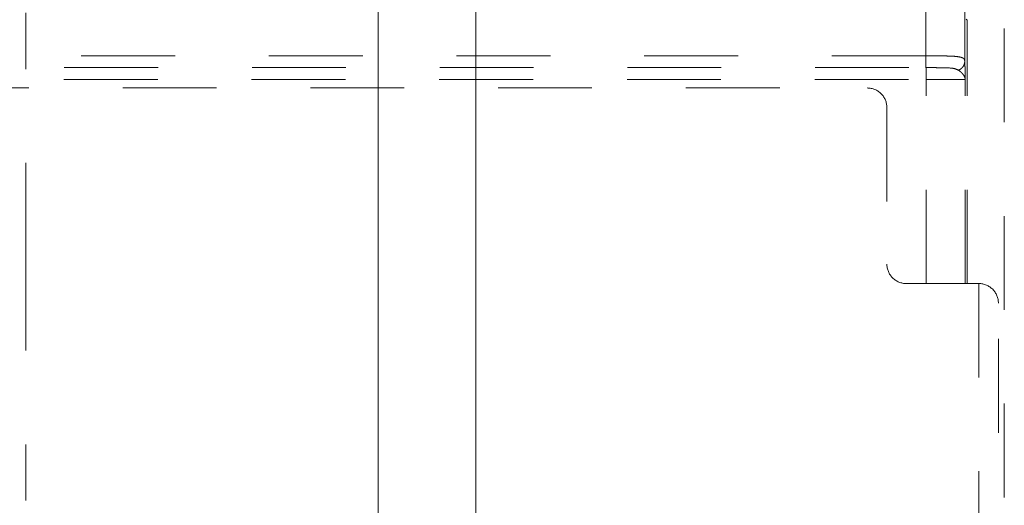
# Model space of a CAD drawing. Units: millimetres. Extents: x 0 to 250, y -250 to 0.
# Drawn here: x 185 to 208, y -145 to -134 of the extents above; entities that cross this region are included whole.
import ezdxf

# ---------------------------------------------------------------- set-up
doc = ezdxf.new("R2010")
doc.units = ezdxf.units.MM
doc.header["$MEASUREMENT"] = 0
for name, pattern in [('AI-Linetype-1826', [4.272733, 2.136367, -2.136367]), ('AI-Linetype-1828', [4.272733, 2.136367, -2.136367]), ('AI-Linetype-1832', [4.272733, 2.136367, -2.136367]), ('AI-Linetype-1833', [4.272733, 2.136367, -2.136367]), ('AI-Linetype-193', [9.827286, 1.28182, -2.136367, 4.272733, -2.136367]), ('AI-Linetype-2047', [4.272733, 2.136367, -2.136367]), ('AI-Linetype-2476', [4.272733, 2.136367, -2.136367]), ('AI-Linetype-2478', [4.272733, 2.136367, -2.136367]), ('AI-Linetype-2503', [4.272733, 2.136367, -2.136367]), ('AI-Linetype-2554', [4.272733, 2.136367, -2.136367]), ('AI-Linetype-2555', [4.272733, 2.136367, -2.136367]), ('AI-Linetype-2556', [4.272733, 2.136367, -2.136367]), ('AI-Linetype-2557', [4.272733, 2.136367, -2.136367]), ('AI-Linetype-2647', [4.272733, 2.136367, -2.136367]), ('AI-Linetype-2648', [4.272733, 2.136367, -2.136367]), ('AI-Linetype-2688', [4.272733, 2.136367, -2.136367]), ('AI-Linetype-2689', [4.272733, 2.136367, -2.136367]), ('AI-Linetype-2691', [4.272733, 2.136367, -2.136367]), ('AI-Linetype-2697', [4.272733, 2.136367, -2.136367]), ('AI-Linetype-2698', [4.272733, 2.136367, -2.136367]), ('AI-Linetype-2699', [4.272733, 2.136367, -2.136367]), ('AI-Linetype-2987', [4.272733, 2.136367, -2.136367]), ('AI-Linetype-2988', [4.272733, 2.136367, -2.136367]), ('AI-Linetype-3003', [4.272733, 2.136367, -2.136367]), ('AI-Linetype-3004', [4.272733, 2.136367, -2.136367]), ('AI-Linetype-3005', [4.272733, 2.136367, -2.136367]), ('AI-Linetype-3006', [4.272733, 2.136367, -2.136367]), ('AI-Linetype-3007', [4.272733, 2.136367, -2.136367]), ('AI-Linetype-3008', [4.272733, 2.136367, -2.136367]), ('AI-Linetype-4437', [4.272733, 2.136367, -2.136367])]:
    doc.linetypes.add(name, pattern=pattern)
doc.layers.add('Layer 1', color=7, linetype='Continuous', lineweight=0)

msp = doc.modelspace()

# ---------------------------------------------------------------- linework, layer by layer
at = {"layer": 'Layer 1', "color": 0, "lineweight": 20}
for p, q in [((195.709, -183.412), (195.709, -90.028)), ((193.481, -183.554), (193.481, -94.834))]:
    msp.add_line(p, q, dxfattribs=at)
at = {"layer": 'Layer 1', "color": 0, "linetype": 'AI-Linetype-193', "lineweight": 20}
msp.add_line((185.462, -104.248), (185.462, -223.752), dxfattribs=at)
at = {"layer": 'Layer 1', "color": 0, "linetype": 'AI-Linetype-2047', "lineweight": 20}
msp.add_line((207.737, -112.72), (207.737, -179.404), dxfattribs=at)
at = {"layer": 'Layer 1', "color": 0, "linetype": 'AI-Linetype-2697', "lineweight": 20}
msp.add_line((205.951, -134.71), (205.948, -126.424), dxfattribs=at)
at = {"layer": 'Layer 1', "color": 0, "linetype": 'AI-Linetype-2699', "lineweight": 20}
msp.add_line((206.839, -134.829), (206.839, -132.527), dxfattribs=at)
at = {"layer": 'Layer 1', "color": 0, "linetype": 'AI-Linetype-2478', "lineweight": 20}
msp.add_line((206.891, -133.893), (206.87, -133.876), dxfattribs=at)
at = {"layer": 'Layer 1', "color": 0, "linetype": 'AI-Linetype-2476', "lineweight": 20}
msp.add_line((206.891, -139.895), (206.891, -133.893), dxfattribs=at)
at = {"layer": 'Layer 1', "color": 0, "linetype": 'AI-Linetype-2689', "lineweight": 20}
msp.add_line((205.951, -134.71), (164.976, -134.71), dxfattribs=at)
at = {"layer": 'Layer 1', "color": 0, "linetype": 'AI-Linetype-2691', "lineweight": 20}
msp.add_line((164.976, -134.977), (205.955, -134.977), dxfattribs=at)
at = {"layer": 'Layer 1', "color": 0, "linetype": 'AI-Linetype-4437', "lineweight": 20}
msp.add_line((205.944, -134.973), (206.093, -134.977), dxfattribs=at)
at = {"layer": 'Layer 1', "color": 0, "linetype": 'AI-Linetype-2688', "lineweight": 20}
msp.add_line((205.952, -134.977), (205.952, -134.972), dxfattribs=at)
at = {"layer": 'Layer 1', "color": 0, "linetype": 'AI-Linetype-2647', "lineweight": 20}
msp.add_line((205.955, -134.977), (206.123, -134.977), dxfattribs=at)
at = {"layer": 'Layer 1', "color": 0, "linetype": 'AI-Linetype-2557', "lineweight": 20}
msp.add_line((205.958, -135.245), (205.958, -134.977), dxfattribs=at)
at = {"layer": 'Layer 1', "color": 0, "linetype": 'AI-Linetype-2556', "lineweight": 20}
msp.add_line((164.967, -135.245), (205.958, -135.245), dxfattribs=at)
at = {"layer": 'Layer 1', "color": 0, "linetype": 'AI-Linetype-1828', "lineweight": 20}
msp.add_line((205.958, -139.895), (205.958, -135.245), dxfattribs=at)
at = {"layer": 'Layer 1', "color": 0, "linetype": 'AI-Linetype-2554', "lineweight": 20}
msp.add_line((205.958, -135.245), (206.848, -135.245), dxfattribs=at)
at = {"layer": 'Layer 1', "color": 0, "linetype": 'AI-Linetype-1826', "lineweight": 20}
msp.add_line((206.848, -139.895), (206.848, -135.245), dxfattribs=at)
at = {"layer": 'Layer 1', "color": 0, "linetype": 'AI-Linetype-3008', "lineweight": 20}
msp.add_line((166.306, -135.441), (204.619, -135.441), dxfattribs=at)
at = {"layer": 'Layer 1', "color": 0, "linetype": 'AI-Linetype-3006', "lineweight": 20}
msp.add_line((205.064, -135.886), (205.064, -139.45), dxfattribs=at)
at = {"layer": 'Layer 1', "color": 0, "linetype": 'AI-Linetype-3004', "lineweight": 20}
msp.add_line((205.51, -139.895), (207.158, -139.895), dxfattribs=at)
at = {"layer": 'Layer 1', "color": 0, "linetype": 'AI-Linetype-3003', "lineweight": 20}
msp.add_line((207.158, -139.895), (207.158, -156.112), dxfattribs=at)
at = {"layer": 'Layer 1', "color": 0, "linetype": 'AI-Linetype-2987', "lineweight": 20}
msp.add_line((207.603, -156.112), (207.603, -140.341), dxfattribs=at)
at = {"layer": 'Layer 1', "color": 0, "linetype": 'AI-Linetype-2698', "lineweight": 20}
msp.add_open_spline([(206.839, -134.829), (206.836, -134.813), (206.833, -134.797), (206.824, -134.784), (206.815, -134.77), (206.798, -134.759), (206.777, -134.751), (206.757, -134.743), (206.733, -134.736), (206.705, -134.731), (206.672, -134.726), (206.634, -134.722), (206.592, -134.719), (206.568, -134.717), (206.544, -134.716), (206.517, -134.715), (206.487, -134.714), (206.456, -134.713), (206.422, -134.712), (206.385, -134.711), (206.346, -134.711), (206.305, -134.711), (206.294, -134.71), (206.282, -134.71), (206.27, -134.71), (206.255, -134.71), (206.24, -134.71), (206.225, -134.71), (206.207, -134.71), (206.189, -134.71), (206.171, -134.71), (206.099, -134.71), (206.025, -134.71), (205.951, -134.71)], degree=3, knots=[0, 0, 0, 0, 1, 1, 1, 2, 2, 2, 3, 3, 3, 4, 4, 4, 5, 5, 5, 6, 6, 6, 7, 7, 7, 8, 8, 8, 9, 9, 9, 10, 10, 10, 11, 11, 11, 11], dxfattribs=at)
at = {"layer": 'Layer 1', "color": 0, "linetype": 'AI-Linetype-1833', "lineweight": 20}
msp.add_open_spline([(205.952, -134.972), (205.953, -134.971), (205.953, -134.971), (205.953, -134.969), (205.953, -134.966), (205.953, -134.958), (205.953, -134.948), (205.953, -134.939), (205.953, -134.928), (205.953, -134.916), (205.953, -134.905), (205.953, -134.892), (205.953, -134.878), (205.954, -134.852), (205.954, -134.823), (205.954, -134.792), (205.954, -134.766), (205.954, -134.738), (205.954, -134.71)], degree=3, knots=[0, 0, 0, 0, 1, 1, 1, 2, 2, 2, 3, 3, 3, 4, 4, 4, 5, 5, 5, 6, 6, 6, 6], dxfattribs=at)
at = {"layer": 'Layer 1', "color": 0, "linetype": 'AI-Linetype-2648', "lineweight": 20}
msp.add_open_spline([(206.698, -135.037), (206.717, -135.026), (206.735, -135.016), (206.752, -135.003), (206.77, -134.989), (206.785, -134.972), (206.798, -134.954), (206.811, -134.935), (206.822, -134.915), (206.828, -134.894), (206.835, -134.873), (206.837, -134.851), (206.839, -134.829)], degree=3, knots=[0, 0, 0, 0, 1, 1, 1, 2, 2, 2, 3, 3, 3, 4, 4, 4, 4], dxfattribs=at)
at = {"layer": 'Layer 1', "color": 0, "linetype": 'AI-Linetype-2503', "lineweight": 20}
msp.add_open_spline([(206.848, -135.245), (206.848, -135.207), (206.847, -135.169), (206.846, -135.132), (206.845, -135.091), (206.845, -135.05), (206.844, -135.01), (206.843, -134.975), (206.842, -134.94), (206.841, -134.909), (206.841, -134.881), (206.84, -134.855), (206.839, -134.829)], degree=3, knots=[0, 0, 0, 0, 1, 1, 1, 2, 2, 2, 3, 3, 3, 4, 4, 4, 4], dxfattribs=at)
at = {"layer": 'Layer 1', "color": 0, "linetype": 'AI-Linetype-1832', "lineweight": 20}
msp.add_open_spline([(206.123, -134.977), (206.147, -134.977), (206.17, -134.977), (206.193, -134.978), (206.271, -134.978), (206.343, -134.979), (206.409, -134.981), (206.475, -134.983), (206.535, -134.987), (206.583, -134.996), (206.629, -135.006), (206.663, -135.021), (206.698, -135.037)], degree=3, knots=[0, 0, 0, 0, 1, 1, 1, 2, 2, 2, 3, 3, 3, 4, 4, 4, 4], dxfattribs=at)
at = {"layer": 'Layer 1', "color": 0, "linetype": 'AI-Linetype-2555', "lineweight": 20}
msp.add_open_spline([(206.848, -135.245), (206.845, -135.224), (206.841, -135.204), (206.832, -135.183), (206.824, -135.165), (206.811, -135.146), (206.796, -135.128), (206.782, -135.111), (206.767, -135.094), (206.749, -135.078), (206.733, -135.064), (206.715, -135.051), (206.698, -135.037)], degree=3, knots=[0, 0, 0, 0, 1, 1, 1, 2, 2, 2, 3, 3, 3, 4, 4, 4, 4], dxfattribs=at)
at = {"layer": 'Layer 1', "color": 0, "linetype": 'AI-Linetype-3007', "lineweight": 20}
msp.add_open_spline([(205.064, -135.886), (205.064, -135.768), (205.017, -135.655), (204.934, -135.571), (204.85, -135.488), (204.737, -135.441), (204.619, -135.441)], degree=3, knots=[0, 0, 0, 0, 1, 1, 1, 2, 2, 2, 2], dxfattribs=at)
at = {"layer": 'Layer 1', "color": 0, "linetype": 'AI-Linetype-3005', "lineweight": 20}
msp.add_open_spline([(205.064, -139.45), (205.064, -139.568), (205.111, -139.681), (205.195, -139.765), (205.278, -139.849), (205.392, -139.895), (205.51, -139.895)], degree=3, knots=[0, 0, 0, 0, 1, 1, 1, 2, 2, 2, 2], dxfattribs=at)
at = {"layer": 'Layer 1', "color": 0, "linetype": 'AI-Linetype-2988', "lineweight": 20}
msp.add_open_spline([(207.603, -140.341), (207.603, -140.223), (207.557, -140.11), (207.473, -140.026), (207.389, -139.942), (207.276, -139.895), (207.158, -139.895)], degree=3, knots=[0, 0, 0, 0, 1, 1, 1, 2, 2, 2, 2], dxfattribs=at)

doc.saveas('drawing.dxf')
